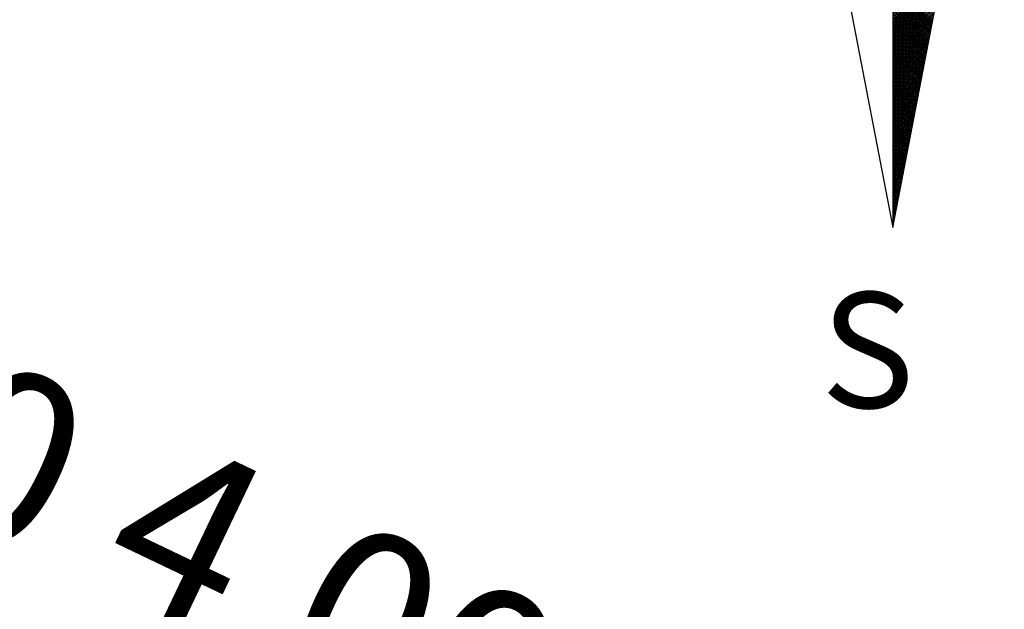
# Model space of a CAD drawing. Extents: x 180806745 to 180806955, y 1672682561 to 1672682709.
# Drawn here: x 180806918 to 180806926, y 1672682667 to 1672682672 of the extents above; entities that cross this region are included whole.
import ezdxf

# ---------------------------------------------------------------- set-up
doc = ezdxf.new("R2010")
doc.units = 0
doc.header["$LTSCALE"] = 5
doc.header["$MEASUREMENT"] = 0
doc.layers.get('0').update_dxf_attribs({"linetype": 'CONTINUOUS'})
doc.layers.get('DEFPOINTS').update_dxf_attribs({"linetype": 'CONTINUOUS'})
for name, color, linetype in [('NORTE', 7, 'CONTINUOUS'), ('T-DIM', 1, 'CONTINUOUS'), ('T-TEXTG', 1, 'CONTINUOUS')]:
    doc.layers.add(name, color=color, linetype=linetype)
doc.styles.add('ROMANT', font='romant', dxfattribs={"height": 0.2})
doc.dimstyles.new('FERNANDA', dxfattribs={"dimtxt": 1.5, "dimasz": 0.5, "dimexe": 0.18, "dimexo": 0.0625, "dimgap": 0.2, "dimtad": 1, "dimtoh": 1, "dimzin": 0, "dimdsep": 46, "dimtxsty": 'Standard', "dimblk": 'OBLIQUE', "dimcen": 0.09, "dimse1": 1, "dimse2": 1, "dimsd1": 1, "dimsd2": 1, "dimadec": 0, "dimazin": 0, "dimtfac": 1, "dimtofl": 0, "dimtmove": 0, "dimatfit": 0, "dimfxl": 0, "dimtolj": 1, "dimtzin": 0, "dimarcsym": 0})

# ---------------------------------------------------------------- blocks, each defined once
blk = doc.blocks.new('*X12')
at = {"color": 0}
for p, q in [((182559.3401, 1662930.8382), (182559.8185, 1662931.3167)), ((182559.3401, 1662930.8206), (182559.8143, 1662931.2948)), ((182559.3401, 1662930.8029), (182559.8101, 1662931.2729)), ((182559.3401, 1662930.7852), (182559.8059, 1662931.251)), ((182559.3401, 1662930.7675), (182559.8016, 1662931.2291)), ((182559.725, 1662930.832), (182559.3401, 1662931.2169)), ((182559.3401, 1662930.7498), (182559.7974, 1662931.2072)), ((182559.7222, 1662930.8172), (182559.3401, 1662931.1993)), ((182559.3401, 1662930.7322), (182559.7932, 1662931.1852)), ((182559.7193, 1662930.8024), (182559.3401, 1662931.1816)), ((182559.7165, 1662930.7876), (182559.3401, 1662931.1639)), ((182559.3401, 1662930.7145), (182559.789, 1662931.1633)), ((182559.7136, 1662930.7727), (182559.3401, 1662931.1462)), ((182559.3401, 1662930.6968), (182559.7847, 1662931.1414)), ((182559.7107, 1662930.7579), (182559.3401, 1662931.1285)), ((182559.3401, 1662930.6791), (182559.7805, 1662931.1195)), ((182559.7079, 1662930.7431), (182559.3401, 1662931.1109)), ((182559.3401, 1662930.6615), (182559.7763, 1662931.0976)), ((182559.705, 1662930.7283), (182559.3401, 1662931.0932)), ((182559.3401, 1662930.6438), (182559.7721, 1662931.0757)), ((182559.7022, 1662930.7135), (182559.3401, 1662931.0755)), ((182559.6993, 1662930.6986), (182559.3401, 1662931.0578)), ((182559.3401, 1662930.6261), (182559.7678, 1662931.0538)), ((182559.6964, 1662930.6838), (182559.3401, 1662931.0402)), ((182559.3401, 1662930.6084), (182559.7636, 1662931.0319)), ((182559.6936, 1662930.669), (182559.3401, 1662931.0225)), ((182559.3401, 1662930.5907), (182559.7594, 1662931.01)), ((182559.6907, 1662930.6542), (182559.3401, 1662931.0048)), ((182559.3401, 1662930.5731), (182559.7552, 1662930.9881)), ((182559.6879, 1662930.6394), (182559.3401, 1662930.9871)), ((182559.685, 1662930.6245), (182559.3401, 1662930.9694)), ((182559.3401, 1662930.5554), (182559.7509, 1662930.9662)), ((182559.6821, 1662930.6097), (182559.3401, 1662930.9518)), ((182559.3401, 1662930.5377), (182559.7467, 1662930.9443)), ((182559.6793, 1662930.5949), (182559.3401, 1662930.9341)), ((182559.3401, 1662930.52), (182559.7425, 1662930.9224)), ((182559.6764, 1662930.5801), (182559.3401, 1662930.9164)), ((182559.3401, 1662930.5024), (182559.7382, 1662930.9005)), ((182559.6736, 1662930.5653), (182559.3401, 1662930.8987)), ((182559.6707, 1662930.5505), (182559.3401, 1662930.8811)), ((182559.3401, 1662930.4847), (182559.734, 1662930.8786)), ((182559.6679, 1662930.5356), (182559.3401, 1662930.8634)), ((182559.3401, 1662930.467), (182559.7298, 1662930.8567)), ((182559.665, 1662930.5208), (182559.3401, 1662930.8457)), ((182559.3401, 1662930.4493), (182559.7256, 1662930.8348)), ((182559.6621, 1662930.506), (182559.3401, 1662930.828)), ((182559.3401, 1662930.4316), (182559.7213, 1662930.8129)), ((182559.6593, 1662930.4912), (182559.3401, 1662930.8103)), ((182559.6564, 1662930.4764), (182559.3401, 1662930.7927)), ((182559.3401, 1662930.414), (182559.7171, 1662930.791)), ((182559.6536, 1662930.4615), (182559.3401, 1662930.775)), ((182559.3401, 1662930.3963), (182559.7129, 1662930.7691)), ((182559.6507, 1662930.4467), (182559.3401, 1662930.7573)), ((182559.3401, 1662930.3786), (182559.7087, 1662930.7472)), ((182559.6478, 1662930.4319), (182559.3401, 1662930.7396)), ((182559.3401, 1662930.3609), (182559.7044, 1662930.7253)), ((182559.645, 1662930.4171), (182559.3401, 1662930.722)), ((182559.6421, 1662930.4023), (182559.3401, 1662930.7043)), ((182559.3401, 1662930.3433), (182559.7002, 1662930.7034)), ((182559.6393, 1662930.3875), (182559.3401, 1662930.6866)), ((182559.3401, 1662930.3256), (182559.696, 1662930.6815)), ((182559.6364, 1662930.3726), (182559.3401, 1662930.6689)), ((182559.3401, 1662930.3079), (182559.6918, 1662930.6596)), ((182559.6335, 1662930.3578), (182559.3401, 1662930.6512)), ((182559.3401, 1662930.2902), (182559.6875, 1662930.6377)), ((182559.6307, 1662930.343), (182559.3401, 1662930.6336)), ((182559.6278, 1662930.3282), (182559.3401, 1662930.6159)), ((182559.3401, 1662930.2725), (182559.6833, 1662930.6157)), ((182559.625, 1662930.3134), (182559.3401, 1662930.5982)), ((182559.3401, 1662930.2549), (182559.6791, 1662930.5938)), ((182559.6221, 1662930.2985), (182559.3401, 1662930.5805)), ((182559.3401, 1662930.2372), (182559.6749, 1662930.5719)), ((182559.6192, 1662930.2837), (182559.3401, 1662930.5629)), ((182559.3401, 1662930.2195), (182559.6706, 1662930.55)), ((182559.6164, 1662930.2689), (182559.3401, 1662930.5452)), ((182559.3401, 1662930.2018), (182559.6664, 1662930.5281)), ((182559.6135, 1662930.2541), (182559.3401, 1662930.5275)), ((182559.6107, 1662930.2393), (182559.3401, 1662930.5098)), ((182559.3401, 1662930.1842), (182559.6622, 1662930.5062)), ((182559.6078, 1662930.2244), (182559.3401, 1662930.4922)), ((182559.3401, 1662930.1665), (182559.6579, 1662930.4843)), ((182559.6049, 1662930.2096), (182559.3401, 1662930.4745)), ((182559.3401, 1662930.1488), (182559.6537, 1662930.4624)), ((182559.6021, 1662930.1948), (182559.3401, 1662930.4568)), ((182559.3401, 1662930.1311), (182559.6495, 1662930.4405)), ((182559.5992, 1662930.18), (182559.3401, 1662930.4391)), ((182559.5964, 1662930.1652), (182559.3401, 1662930.4214)), ((182559.3401, 1662930.1134), (182559.6453, 1662930.4186)), ((182559.5935, 1662930.1504), (182559.3401, 1662930.4038)), ((182559.3401, 1662930.0958), (182559.641, 1662930.3967)), ((182559.5907, 1662930.1355), (182559.3401, 1662930.3861)), ((182559.3401, 1662930.0781), (182559.6368, 1662930.3748)), ((182559.5878, 1662930.1207), (182559.3401, 1662930.3684)), ((182559.3401, 1662930.0604), (182559.6326, 1662930.3529)), ((182559.5849, 1662930.1059), (182559.3401, 1662930.3507)), ((182559.5821, 1662930.0911), (182559.3401, 1662930.3331)), ((182559.3401, 1662930.0427), (182559.6284, 1662930.331)), ((182559.5792, 1662930.0763), (182559.3401, 1662930.3154)), ((182559.3401, 1662930.0251), (182559.6241, 1662930.3091)), ((182559.5764, 1662930.0614), (182559.3401, 1662930.2977)), ((182559.3401, 1662930.0074), (182559.6199, 1662930.2872)), ((182559.5735, 1662930.0466), (182559.3401, 1662930.28)), ((182559.3401, 1662929.9897), (182559.6157, 1662930.2653)), ((182559.5706, 1662930.0318), (182559.3401, 1662930.2623)), ((182559.5678, 1662930.017), (182559.3401, 1662930.2447)), ((182559.3401, 1662929.972), (182559.6115, 1662930.2434)), ((182559.5649, 1662930.0022), (182559.3401, 1662930.227)), ((182559.3401, 1662929.9543), (182559.6072, 1662930.2215)), ((182559.5621, 1662929.9874), (182559.3401, 1662930.2093)), ((182559.3401, 1662929.9367), (182559.603, 1662930.1996)), ((182559.5592, 1662929.9725), (182559.3401, 1662930.1916)), ((182559.3401, 1662929.919), (182559.5988, 1662930.1777)), ((182559.5563, 1662929.9577), (182559.3401, 1662930.174)), ((182559.5535, 1662929.9429), (182559.3401, 1662930.1563)), ((182559.3401, 1662929.9013), (182559.5946, 1662930.1558)), ((182559.5506, 1662929.9281), (182559.3401, 1662930.1386)), ((182559.3401, 1662929.8836), (182559.5903, 1662930.1339)), ((182559.5478, 1662929.9133), (182559.3401, 1662930.1209)), ((182559.3401, 1662929.866), (182559.5861, 1662930.112)), ((182559.5449, 1662929.8984), (182559.3401, 1662930.1032)), ((182559.3401, 1662929.8483), (182559.5819, 1662930.0901)), ((182559.542, 1662929.8836), (182559.3401, 1662930.0856)), ((182559.3401, 1662929.8306), (182559.5777, 1662930.0682)), ((182559.5392, 1662929.8688), (182559.3401, 1662930.0679)), ((182559.5363, 1662929.854), (182559.3401, 1662930.0502)), ((182559.3401, 1662929.8129), (182559.5734, 1662930.0462)), ((182559.5335, 1662929.8392), (182559.3401, 1662930.0325)), ((182559.3401, 1662929.7953), (182559.5692, 1662930.0243)), ((182559.5306, 1662929.8243), (182559.3401, 1662930.0149)), ((182559.3401, 1662929.7776), (182559.565, 1662930.0024)), ((182559.5278, 1662929.8095), (182559.3401, 1662929.9972)), ((182559.3401, 1662929.7599), (182559.5607, 1662929.9805)), ((182559.5249, 1662929.7947), (182559.3401, 1662929.9795)), ((182559.522, 1662929.7799), (182559.3401, 1662929.9618)), ((182559.3401, 1662929.7422), (182559.5565, 1662929.9586)), ((182559.5192, 1662929.7651), (182559.3401, 1662929.9441)), ((182559.3401, 1662929.7245), (182559.5523, 1662929.9367)), ((182559.5163, 1662929.7503), (182559.3401, 1662929.9265)), ((182559.3401, 1662929.7069), (182559.5481, 1662929.9148)), ((182559.5135, 1662929.7354), (182559.3401, 1662929.9088)), ((182559.3401, 1662929.6892), (182559.5438, 1662929.8929)), ((182559.5106, 1662929.7206), (182559.3401, 1662929.8911)), ((182559.5077, 1662929.7058), (182559.3401, 1662929.8734)), ((182559.3401, 1662929.6715), (182559.5396, 1662929.871)), ((182559.5049, 1662929.691), (182559.3401, 1662929.8558)), ((182559.3401, 1662929.6538), (182559.5354, 1662929.8491)), ((182559.502, 1662929.6762), (182559.3401, 1662929.8381)), ((182559.3401, 1662929.6362), (182559.5312, 1662929.8272)), ((182559.4992, 1662929.6613), (182559.3401, 1662929.8204)), ((182559.3401, 1662929.6185), (182559.5269, 1662929.8053)), ((182559.4963, 1662929.6465), (182559.3401, 1662929.8027)), ((182559.4934, 1662929.6317), (182559.3401, 1662929.785)), ((182559.3401, 1662929.6008), (182559.5227, 1662929.7834)), ((182559.4906, 1662929.6169), (182559.3401, 1662929.7674)), ((182559.3401, 1662929.5831), (182559.5185, 1662929.7615)), ((182559.4877, 1662929.6021), (182559.3401, 1662929.7497)), ((182559.3401, 1662929.5654), (182559.5143, 1662929.7396)), ((182559.4849, 1662929.5873), (182559.3401, 1662929.732)), ((182559.3401, 1662929.5478), (182559.51, 1662929.7177)), ((182559.482, 1662929.5724), (182559.3401, 1662929.7143)), ((182559.4791, 1662929.5576), (182559.3401, 1662929.6967)), ((182559.3401, 1662929.5301), (182559.5058, 1662929.6958)), ((182559.4763, 1662929.5428), (182559.3401, 1662929.679)), ((182559.3401, 1662929.5124), (182559.5016, 1662929.6739)), ((182559.4734, 1662929.528), (182559.3401, 1662929.6613)), ((182559.3401, 1662929.4947), (182559.4974, 1662929.652)), ((182559.4706, 1662929.5132), (182559.3401, 1662929.6436)), ((182559.3401, 1662929.4771), (182559.4931, 1662929.6301)), ((182559.4677, 1662929.4983), (182559.3401, 1662929.6259)), ((182559.4649, 1662929.4835), (182559.3401, 1662929.6083)), ((182559.3401, 1662929.4594), (182559.4889, 1662929.6082)), ((182559.462, 1662929.4687), (182559.3401, 1662929.5906)), ((182559.3401, 1662929.4417), (182559.4847, 1662929.5863)), ((182559.4591, 1662929.4539), (182559.3401, 1662929.5729)), ((182559.3401, 1662929.424), (182559.4804, 1662929.5644)), ((182559.4563, 1662929.4391), (182559.3401, 1662929.5552)), ((182559.3401, 1662929.4063), (182559.4762, 1662929.5425)), ((182559.4534, 1662929.4242), (182559.3401, 1662929.5376)), ((182559.3401, 1662929.3887), (182559.472, 1662929.5206)), ((182559.4506, 1662929.4094), (182559.3401, 1662929.5199)), ((182559.4477, 1662929.3946), (182559.3401, 1662929.5022)), ((182559.3401, 1662929.371), (182559.4678, 1662929.4986)), ((182559.4448, 1662929.3798), (182559.3401, 1662929.4845)), ((182559.3401, 1662929.3533), (182559.4635, 1662929.4767)), ((182559.442, 1662929.365), (182559.3401, 1662929.4668)), ((182559.3401, 1662929.3356), (182559.4593, 1662929.4548)), ((182559.4391, 1662929.3502), (182559.3401, 1662929.4492)), ((182559.3401, 1662929.318), (182559.4551, 1662929.4329)), ((182559.4363, 1662929.3353), (182559.3401, 1662929.4315)), ((182559.4334, 1662929.3205), (182559.3401, 1662929.4138)), ((182559.3401, 1662929.3003), (182559.4509, 1662929.411)), ((182559.4305, 1662929.3057), (182559.3401, 1662929.3961)), ((182559.3401, 1662929.2826), (182559.4466, 1662929.3891)), ((182559.4277, 1662929.2909), (182559.3401, 1662929.3785)), ((182559.3401, 1662929.2649), (182559.4424, 1662929.3672)), ((182559.4248, 1662929.2761), (182559.3401, 1662929.3608)), ((182559.3401, 1662929.2472), (182559.4382, 1662929.3453)), ((182559.422, 1662929.2612), (182559.3401, 1662929.3431)), ((182559.4191, 1662929.2464), (182559.3401, 1662929.3254)), ((182559.3401, 1662929.2296), (182559.434, 1662929.3234)), ((182559.4162, 1662929.2316), (182559.3401, 1662929.3077)), ((182559.3401, 1662929.2119), (182559.4297, 1662929.3015)), ((182559.4134, 1662929.2168), (182559.3401, 1662929.2901)), ((182559.3401, 1662929.1942), (182559.4255, 1662929.2796)), ((182559.4105, 1662929.202), (182559.3401, 1662929.2724)), ((182559.3401, 1662929.1765), (182559.4213, 1662929.2577)), ((182559.4077, 1662929.1872), (182559.3401, 1662929.2547)), ((182559.4048, 1662929.1723), (182559.3401, 1662929.237)), ((182559.3401, 1662929.1589), (182559.4171, 1662929.2358)), ((182559.402, 1662929.1575), (182559.3401, 1662929.2194)), ((182559.3401, 1662929.1412), (182559.4128, 1662929.2139)), ((182559.3991, 1662929.1427), (182559.3401, 1662929.2017)), ((182559.3401, 1662929.1235), (182559.4086, 1662929.192)), ((182559.3962, 1662929.1279), (182559.3401, 1662929.184)), ((182559.3401, 1662929.1058), (182559.4044, 1662929.1701)), ((182559.3934, 1662929.1131), (182559.3401, 1662929.1663)), ((182559.3905, 1662929.0982), (182559.3401, 1662929.1486)), ((182559.3401, 1662929.0881), (182559.4002, 1662929.1482)), ((182559.3877, 1662929.0834), (182559.3401, 1662929.131)), ((182559.3401, 1662929.0705), (182559.3959, 1662929.1263)), ((182559.3848, 1662929.0686), (182559.3401, 1662929.1133)), ((182559.3401, 1662929.0528), (182559.3917, 1662929.1044)), ((182559.3819, 1662929.0538), (182559.3401, 1662929.0956)), ((182559.3401, 1662929.0351), (182559.3875, 1662929.0825)), ((182559.3791, 1662929.039), (182559.3401, 1662929.0779)), ((182559.3401, 1662929.0174), (182559.3832, 1662929.0606)), ((182559.3762, 1662929.0241), (182559.3401, 1662929.0603)), ((182559.3734, 1662929.0093), (182559.3401, 1662929.0426)), ((182559.3401, 1662928.9998), (182559.379, 1662929.0387)), ((182559.3705, 1662928.9945), (182559.3401, 1662929.0249)), ((182559.3401, 1662928.9821), (182559.3748, 1662929.0168)), ((182559.3676, 1662928.9797), (182559.3401, 1662929.0072)), ((182559.3401, 1662928.9644), (182559.3706, 1662928.9949)), ((182559.3648, 1662928.9649), (182559.3401, 1662928.9895)), ((182559.3401, 1662928.9467), (182559.3663, 1662928.973)), ((182559.3619, 1662928.9501), (182559.3401, 1662928.9719)), ((182559.3591, 1662928.9352), (182559.3401, 1662928.9542)), ((182559.3401, 1662928.929), (182559.3621, 1662928.9511)), ((182559.3562, 1662928.9204), (182559.3401, 1662928.9365)), ((182559.3401, 1662928.9114), (182559.3579, 1662928.9291)), ((182559.3533, 1662928.9056), (182559.3401, 1662928.9188)), ((182559.3401, 1662928.8937), (182559.3537, 1662928.9072)), ((182559.3505, 1662928.8908), (182559.3401, 1662928.9012)), ((182559.3401, 1662928.876), (182559.3494, 1662928.8853)), ((182559.3476, 1662928.876), (182559.3401, 1662928.8835)), ((182559.3448, 1662928.8611), (182559.3401, 1662928.8658)), ((182559.3401, 1662928.8583), (182559.3452, 1662928.8634)), ((182559.3419, 1662928.8463), (182559.3401, 1662928.8481)), ((182559.3401, 1662928.8407), (182559.341, 1662928.8415))]:
    blk.add_line(p, q, dxfattribs=at)
blk = doc.blocks.new('NORTEGEO')
at = {"layer": 'NORTE', "color": 7}
for p, q in [((0, 6.6682), (0, -6.6682)), ((-1.0785, -1.0785), (0, -6.6682)), ((0, -6.6682), (1.0785, -1.0785))]:
    blk.add_line(p, q, dxfattribs=at)
at = {"layer": 'NORTE'}
blk.add_blockref('*X12', (-182559.3401, -1662935.5052), dxfattribs=at)
at = {"layer": 'NORTE', "color": 7, "style": 'ROMANT'}
blk.add_text('S', height=1.1164, dxfattribs=at).set_placement((-0.6975, -8.4105))
blk = doc.blocks.new('*D68')
at = {"layer": 'DEFPOINTS', "color": 0, "linetype": 'ByBlock'}
for p in [(180806917.7866, 1672682666.6894), (180806921.3956, 1672682664.9647)]:
    blk.add_point(p, dxfattribs=at)
at = {"layer": 'T-TEXTG', "color": 0, "linetype": 'ByBlock', "insert": (180806920.2492, 1672682666.7657), "char_height": 1.5, "attachment_point": 5, "rotation": 334.45685}
blk.add_mtext('\\A1;4.00', dxfattribs=at)
blk = doc.blocks.new('_OBLIQUE')
at = {"color": 0, "linetype": 'ByBlock'}
blk.add_line((-0.5, -0.5), (0.5, 0.5), dxfattribs=at)
blk = doc.blocks.new('*D69')
at = {"layer": 'DEFPOINTS', "color": 0}
for p in [(180806913.8515, 1672682668.4905), (180806917.948, 1672682667.7858), (180806917.4605, 1672682666.7657)]:
    blk.add_point(p, dxfattribs=at)
at = {"layer": 'T-TEXTG', "color": 0, "insert": (180806916.1435, 1672682668.6482), "char_height": 1.5, "attachment_point": 5, "rotation": 334.45685}
blk.add_mtext('\\A1;4.00', dxfattribs=at)

msp = doc.modelspace()

# ---------------------------------------------------------------- block references
at = {"layer": 'T-DIM', "ltscale": 0.75, "xscale": 0.895018994808197, "yscale": 0.8950190544128418, "zscale": 0.8950189864772569}
msp.add_blockref('NORTEGEO', (180806925.0767, 1672682675.9982), dxfattribs=at)

# ---------------------------------------------------------------- dimensions: what is measured, and where the dimension line sits
at = {"layer": 'T-TEXTG'}
for base, p1, p2, picture, middle in [((180806917.948, 1672682667.7858), (180806913.8515, 1672682668.4905), (180806917.4605, 1672682666.7657), '*D69', (180806916.1435, 1672682668.6482)), ((180806921.2046, 1672682664.5651), (180806917.7866, 1672682666.6894), (180806921.3956, 1672682664.9647), '*D68', (180806920.2492, 1672682666.7657))]:
    dim = msp.add_linear_dim(base=base, p1=p1, p2=p2, angle=334.45685, dimstyle='FERNANDA', dxfattribs=at)
    dim.commit()
    dim.dimension.update_dxf_attribs({"geometry": picture, "text_midpoint": middle, "dimtype": 161, "text_rotation": 334.45685})

doc.saveas('drawing.dxf')
